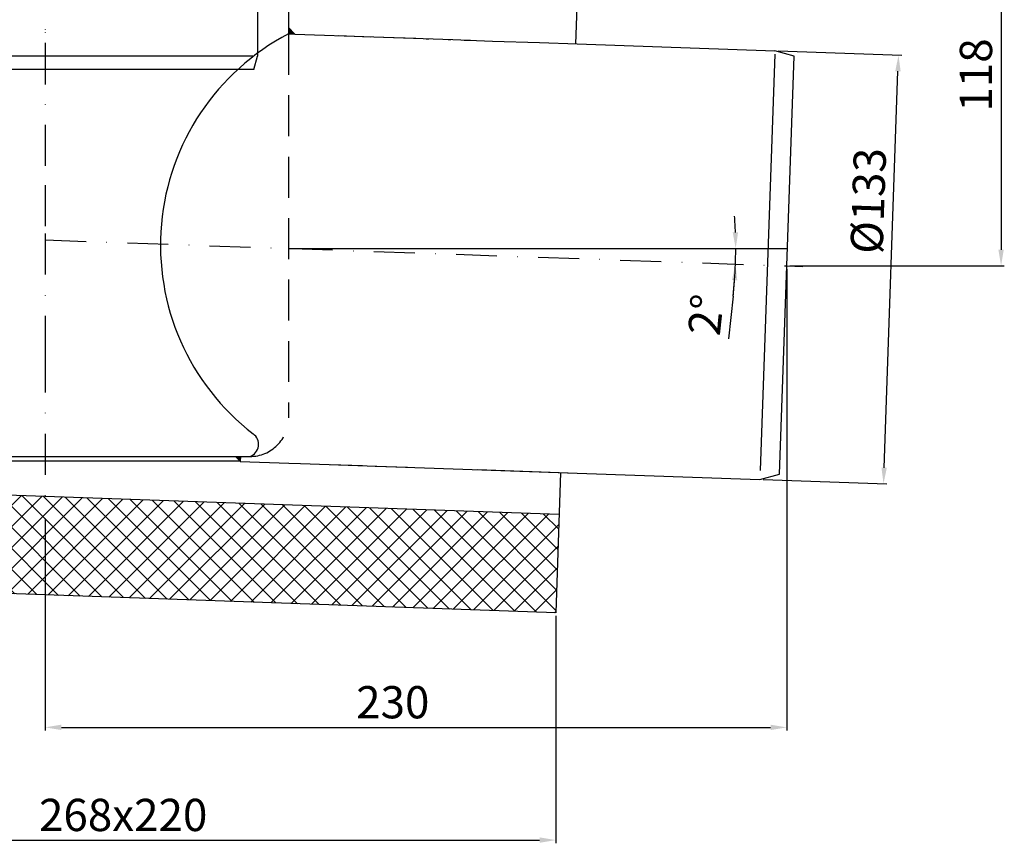
# Model space of a CAD drawing. Units: millimetres. Extents: x 3128 to 3739, y 1540 to 2313.
# Drawn here: x 3433 to 3739, y 1540 to 1795 of the extents above; entities that cross this region are included whole.
import ezdxf

# ---------------------------------------------------------------- set-up
doc = ezdxf.new("R2010")
doc.units = ezdxf.units.MM
for name, pattern in [('Amconstr', [9999, 9999, 0]), ('STRICHLINIE', [19.049999999999997, 12.7, -6.349999999999997]), ('STRICHPUNKT', [25.399999999999995, 12.7, -6.349999999999997, 0, -6.349999999999997])]:
    doc.linetypes.add(name, pattern=pattern)
for name, color, linetype, lineweight in [('AM_5', 3, 'Continuous', 25), ('AM_8', 1, 'Continuous', 25), ('AM_CL', 1, 'Amconstr', 25)]:
    doc.layers.add(name, color=color, linetype=linetype, lineweight=lineweight)
doc.layers.add('P-0000', color=7, linetype='Continuous')
doc.styles.get("Standard").update_dxf_attribs({"font": 'ISOCP.SHX'})
doc.dimstyles.new('AM_DIN$0', dxfattribs={"dimtxt": 3.5, "dimasz": 3.5, "dimexe": 1, "dimexo": 1, "dimgap": 1.5, "dimtad": 1, "dimdsep": 46, "dimtxsty": 'STANDARD', "dimcen": 0, "dimclrd": 256, "dimclre": 256, "dimclrt": 2, "dimadec": 0, "dimazin": 2, "dimtp": 0.1, "dimtm": 0.1, "dimtfac": 0.71, "dimtdec": 3, "dimtmove": 0, "dimatfit": 3, "dimfxl": 1, "dimlwd": -1, "dimlwe": -1, "dimarcsym": 0})
doc.dimstyles.new('AM_DIN$2', dxfattribs={"dimtxt": 3.5, "dimasz": 3.5, "dimexe": 1, "dimexo": 1, "dimgap": 1.5, "dimtad": 1, "dimdsep": 46, "dimtxsty": 'STANDARD', "dimcen": 0, "dimclrd": 256, "dimclre": 256, "dimclrt": 2, "dimadec": 0, "dimazin": 2, "dimtp": 0.1, "dimtm": 0.1, "dimtfac": 0.71, "dimtdec": 3, "dimtmove": 0, "dimatfit": 3, "dimfxl": 1, "dimlwd": -1, "dimlwe": -1, "dimarcsym": 0})

# ---------------------------------------------------------------- blocks, each defined once
blk = doc.blocks.new('*D2')
at = {"layer": 'AM_5', "linetype": 'ByBlock'}
for p, q in [((3671.116581452972, 1717.768377839635), (3671.116581452972, 1574.645440124397)), ((3441.116581452972, 1640.436632443029), (3441.116581452972, 1574.645440124397)), ((3446.116581452972, 1575.645440124397), (3666.116581452972, 1575.645440124397))]:
    blk.add_line(p, q, dxfattribs=at)
at = {"layer": 'AM_5'}
for points in [[(3446.116581452972, 1576.47877345773), (3446.116581452972, 1574.812106791064), (3441.116581452972, 1575.645440124397)], [(3666.116581452972, 1576.47877345773), (3666.116581452972, 1574.812106791064), (3671.116581452972, 1575.645440124397)]]:
    blk.add_solid(points, dxfattribs=at)
at = {"layer": 'Defpoints', "color": 0}
for p in [(3671.116581452972, 1718.768377839636), (3441.116581452972, 1641.436632443029), (3671.116581452972, 1575.645440124397)]:
    blk.add_point(p, dxfattribs=at)
at = {"layer": 'AM_5', "color": 2, "insert": (3548.921683951358, 1582.146424376365), "char_height": 10, "attachment_point": 5}
blk.add_mtext('230', dxfattribs=at)
blk = doc.blocks.new('*D3')
at = {"layer": 'AM_5', "linetype": 'ByBlock'}
for p, q in [((3668.440443848592, 1785.402365319917), (3706.7985654741, 1784.062870196495)), ((3701.332039069153, 1656.175743834753), (3705.624677163569, 1779.100815558102)), ((3663.798810787159, 1652.483385326378), (3702.156932412659, 1651.143890202955))]:
    blk.add_line(p, q, dxfattribs=at)
at = {"layer": 'AM_5'}
for points in [[(3704.791851474386, 1779.129898472021), (3706.457502852752, 1779.071732644183), (3705.799174647081, 1784.097769693198)], [(3700.49921337997, 1656.204826748672), (3702.164864758336, 1656.146660920834), (3701.157541585641, 1651.178789699658)]]:
    blk.add_solid(points, dxfattribs=at)
at = {"layer": 'Defpoints', "color": 0}
for p in [(3667.441053021573, 1785.437264816621), (3705.799174647081, 1784.097769693198), (3662.799419960141, 1652.518284823081)]:
    blk.add_point(p, dxfattribs=at)
at = {"layer": 'AM_5', "color": 2, "insert": (3697.716232870067, 1738.881705956622), "char_height": 10, "attachment_point": 5, "rotation": 87.99999999999649}
blk.add_mtext('%%c133', dxfattribs=at)
blk = doc.blocks.new('*D4')
at = {"layer": 'AM_5', "linetype": 'ByBlock'}
for p, q in [((3607.156177696732, 1837.151285284029), (3738.615290748343, 1837.151285284029)), ((3737.615290748341, 1832.151285284029), (3737.615290748341, 1723.768377839636)), ((3672.116581452972, 1718.768377839636), (3738.615290748343, 1718.768377839636))]:
    blk.add_line(p, q, dxfattribs=at)
at = {"layer": 'AM_5'}
for points in [[(3736.781957415008, 1832.151285284029), (3738.448624081675, 1832.151285284029), (3737.615290748341, 1837.151285284029)], [(3736.781957415008, 1723.768377839636), (3738.448624081675, 1723.768377839636), (3737.615290748341, 1718.768377839636)]]:
    blk.add_solid(points, dxfattribs=at)
at = {"layer": 'Defpoints', "color": 0}
for p in [(3606.156177696732, 1837.151285284029), (3671.116581452972, 1718.768377839636), (3737.615290748341, 1718.768377839636)]:
    blk.add_point(p, dxfattribs=at)
at = {"layer": 'AM_5', "color": 2, "insert": (3731.11529074834, 1777.959831561833), "char_height": 10, "attachment_point": 5, "rotation": 90}
blk.add_mtext('118', dxfattribs=at)
blk = doc.blocks.new('*D5')
at = {"layer": 'AM_5', "linetype": 'ByBlock'}
blk.add_line((3654.506381495164, 1709.348828657381), (3653.090533717596, 1696.170732388213), dxfattribs=at)
for start, end in [(2.065816742500369, 4.131633485000819), (358, 0), (353.8676947502176, 358), (353.8683665149991, 355.9341832574995)]:
    blk.add_arc((3516.616581452967, 1724.163636726111), 138.6833641565939, start, end, dxfattribs=at)
at = {"layer": 'AM_5'}
for points in [[(3656.043010154068, 1729.177846487095), (3654.376614310262, 1729.147802027963), (3655.299945609562, 1724.163636726111)], [(3654.118749759881, 1714.374751830655), (3655.78308194386, 1714.286569297539), (3655.215463451216, 1719.323657116036)]]:
    blk.add_solid(points, dxfattribs=at)
at = {"layer": 'Defpoints', "color": 0}
for p in [(3441.116581452972, 1726.800154822738), (3516.616581452979, 1724.163636726111), (3671.304988044894, 1724.163636726111), (3655.290557855796, 1722.550018921917), (3671.116581452972, 1718.768377839636)]:
    blk.add_point(p, dxfattribs=at)
at = {"layer": 'AM_5', "color": 2, "insert": (3647.334672825611, 1703.454246182297), "char_height": 10, "attachment_point": 5, "rotation": 83.8676947502177}
blk.add_mtext('2°', dxfattribs=at)
blk = doc.blocks.new('*D9')
at = {"layer": 'AM_5', "linetype": 'ByBlock'}
for p, q in [((3331.11658145297, 1619.57438959396), (3331.11658145297, 1539.693374161578)), ((3599.482202220386, 1610.202855611631), (3599.482202220386, 1539.693374161578)), ((3336.11658145297, 1540.693374161578), (3594.482202220386, 1540.693374161578))]:
    blk.add_line(p, q, dxfattribs=at)
at = {"layer": 'AM_5'}
for points in [[(3336.11658145297, 1541.526707494911), (3336.11658145297, 1539.860040828244), (3331.11658145297, 1540.693374161578)], [(3594.482202220386, 1541.526707494911), (3594.482202220386, 1539.860040828244), (3599.482202220386, 1540.693374161578)]]:
    blk.add_solid(points, dxfattribs=at)
at = {"layer": 'Defpoints', "color": 0}
for p in [(3331.11658145297, 1620.574389593961), (3599.482202220386, 1611.202855611631), (3599.482202220386, 1540.693374161578)]:
    blk.add_point(p, dxfattribs=at)
at = {"layer": 'AM_5', "color": 2, "insert": (3465.29939183668, 1547.194358413546), "char_height": 10, "attachment_point": 5}
blk.add_mtext('268x220', dxfattribs=at)

msp = doc.modelspace()

# ---------------------------------------------------------------- hatches: boundary and pattern name
at = {"layer": 'AM_8'}
h = msp.add_hatch(dxfattribs=at)
h.set_pattern_fill('_U', color=256, scale=4.599999999999997, angle=45, style=0, double=1, pattern_type=0)
h.set_pattern_definition([(45, (3124.774765334637, 1455.620959632593), (-3.252691193458116, 3.252691193458118), []), (135, (3124.774765334637, 1455.620959632593), (-3.252691193458118, -3.252691193458116), [])])
h.paths.add_polyline_path([(3599.482202220386, 1611.202855611631), (3600.546636869812, 1641.684275835713), (3361.616581452972, 1650.027897225577), (3331.11658145297, 1620.574389593961)])
at = {"layer": 'P-0000', "linetype": 'Continuous'}
for points in [[(3516.616581452979, 1790.704171421982), (3518.545564113612, 1790.636809863137), (3516.616581452979, 1792.70539051058)], [(3501.66899453585, 1659.647827889063), (3501.616613381612, 1658.147827889063), (3501.616581452978, 1658.146913572615), (3501.430816988785, 1658.332678036808), (3500.11566713653, 1659.647827889063)]]:
    msp.add_hatch(color=3, dxfattribs=at).paths.add_polyline_path(points)

# ---------------------------------------------------------------- linework, layer by layer
for p, q in [((3607.160091494936, 1831.068837555832), (3605.641963388377, 1787.595336580501)), ((3601.000330326944, 1654.676356586962), (3599.482202220386, 1611.202855611631)), ((3600.546636869812, 1641.684275835713), (3360.605400308255, 1650.063208449246)), ((3599.482202220386, 1611.202855611631), (3331.11658145297, 1620.574389593961))]:
    msp.add_line(p, q)
at = {"layer": 'AM_CL'}
msp.add_line((3516.616581452979, 1724.163636726111), (3671.304988044894, 1724.163636726111), dxfattribs=at)
at = {"layer": 'P-0000', "color": 3, "linetype": 'STRICHPUNKT'}
for p, q in [((3441.116581452976, 2167.265207084001), (3441.116581452972, 1775.045045964819)), ((3441.116581452972, 1811.202902076834), (3441.116581452972, 1787.973342667252)), ((3441.116581452972, 1787.973342667252), (3441.116581452972, 1743.740013482194)), ((3441.116581452972, 1743.740013482194), (3441.116581452972, 1728.755039142579)), ((3441.116581452972, 1728.755039142579), (3441.116581452972, 1692.208614875744)), ((3441.116581452972, 1726.800154822738), (3671.116581452972, 1718.768377839636)), ((3671.116581452972, 1718.768377839636), (3676.129057704976, 1718.593338311857)), ((3441.116581452972, 1692.208614875744), (3441.116581452972, 1641.436632443029))]:
    msp.add_line(p, q, dxfattribs=at)
at = {"layer": 'P-0000', "color": 7, "linetype": 'Continuous'}
for p, q in [((3506.939735755318, 1949.907297963719), (3506.939735755318, 1783.751149976007)), ((3516.616581452979, 1800.766087278764), (3516.616581452979, 1792.70539051058)), ((3516.616581452979, 1792.70539051058), (3516.616581452979, 1790.704171421982)), ((3516.616581452979, 1792.70539051058), (3518.545564113612, 1790.636809863137)), ((3516.616581452979, 1790.704171421982), (3518.545564113612, 1790.636809863137)), ((3518.545564113612, 1790.636809863137), (3567.585513630951, 1788.924297090155)), ((3532.068213891336, 1790.16560084829), (3542.062122161527, 1789.816605881264)), ((3546.059685469604, 1789.677007894454), (3556.053593739795, 1789.328012927428)), ((3559.258134383913, 1789.215095581311), (3560.088273003052, 1789.186106501946)), ((3559.258134383913, 1789.215095581311), (3560.088273003052, 1789.186106501946)), ((3566.084617965167, 1788.976709521731), (3566.914756584305, 1788.947720442366)), ((3567.585513630951, 1788.924297090155), (3579.898591051679, 1788.494314951812)), ((3571.081572100264, 1788.802212038218), (3573.0803537543, 1788.732413044814)), ((3571.081572100264, 1788.802212038218), (3573.0803537543, 1788.732413044814)), ((3579.898591051679, 1788.494314951812), (3594.397398699071, 1787.988005432052)), ((3594.397398699071, 1787.988005432052), (3606.156177696731, 1787.57737982117)), ((3606.156177696731, 1787.57737982117), (3606.156177696732, 1787.57737982117)), ((3606.156177696732, 1787.57737982117), (3667.441053021573, 1785.437264816621)), ((3505.851896437394, 1779.691278371039), (3506.939735755317, 1783.751149976004)), ((3506.939735755318, 1783.751149976006), (3506.939735755317, 1783.751149976004)), ((3506.939735755317, 1783.751149976004), (3506.939735755318, 1783.751149976006)), ((3673.389054881639, 1783.843502521637), (3667.441053021573, 1785.437264816621)), ((3671.116581452972, 1718.768377839636), (3673.389054881639, 1783.843502521637)), ((3440.43973575531, 1779.691278371039), (3375.027575073229, 1779.691278371039)), ((3505.851896437394, 1779.691278371039), (3440.43973575531, 1779.691278371039)), ((3668.859784003711, 1654.142154474395), (3671.116581452972, 1718.768377839636)), ((3377.616581452964, 1659.647827889063), (3500.11566713653, 1659.647827889063)), ((3500.11566713653, 1659.647827889063), (3501.66899453585, 1659.647827889063)), ((3501.430816988785, 1658.332678036808), (3500.11566713653, 1659.647827889063)), ((3501.66899453585, 1659.647827889063), (3501.616613381612, 1658.147827889063)), ((3501.66899453585, 1659.647827889063), (3504.616581452978, 1659.647827889063)), ((3373.616581452965, 1658.332678036808), (3501.430816988785, 1658.332678036808)), ((3501.616581452978, 1658.146913572615), (3501.430816988785, 1658.332678036808)), ((3501.616613381612, 1658.147827889063), (3501.616581452978, 1658.146913572615)), ((3501.616581452978, 1658.146913572615), (3516.730954133235, 1657.619108048236)), ((3516.730954133235, 1657.619108048236), (3520.315380917281, 1657.49393710675)), ((3520.315380917281, 1657.49393710675), (3606.156177696731, 1654.496310429427)), ((3529.520550632053, 1657.168976977951), (3539.514458902245, 1656.819982010927)), ((3543.512022210321, 1656.680384024117), (3553.505930480511, 1656.331389057091)), ((3575.281876403334, 1655.574464788112), (3606.156177696732, 1654.496310429427)), ((3606.156177696731, 1654.496310429427), (3606.156177696732, 1654.496310429427)), ((3606.156177696732, 1654.496310429427), (3662.799419960141, 1652.518284823081)), ((3662.799419960141, 1652.518284823081), (3668.859784003711, 1654.142154474395))]:
    msp.add_line(p, q, dxfattribs=at)
at = {"layer": 'P-0000', "color": 2, "linetype": 'STRICHLINIE'}
msp.add_line((3516.616581452979, 1790.704171421982), (3516.616581452979, 1671.647827889064), dxfattribs=at)
at = {"layer": 'P-0000', "color": 3, "linetype": 'Continuous'}
for p, q in [((3440.43973575531, 1783.751149976006), (3375.369001390601, 1783.751149976006)), ((3505.510470120021, 1783.751149976006), (3440.43973575531, 1783.751149976006)), ((3667.403831910166, 1784.371391642906), (3662.897668940593, 1655.331767512079))]:
    msp.add_line(p, q, dxfattribs=at)
at = {"layer": 'P-0000', "color": 7, "linetype": 'Continuous'}
for centre, radius, start, end in [((3550.750020750248, 1725.175999655523), 73.88526898722753, 117.5148797024625, 232.3670877388293), ((3503.291754536155, 1663.422060743627), 4.000000000001051, 289.3420354090328, 54.12796002190702)]:
    msp.add_arc(centre, radius, start, end, dxfattribs=at)
at = {"layer": 'P-0000', "color": 2, "linetype": 'STRICHLINIE'}
msp.add_arc((3504.616581452978, 1671.647827889064), 12, 270, 0, dxfattribs=at)

# ---------------------------------------------------------------- dimensions: what is measured, and where the dimension line sits
at = {"layer": 'AM_5'}
dim = msp.add_linear_dim(base=(3737.615290748341, 1718.768377839636), p1=(3606.156177696732, 1837.151285284029), p2=(3671.116581452972, 1718.768377839636), angle=90, dimstyle='AM_DIN$0', override={"dimtxt": 10, "dimasz": 5, "dimdec": 0}, dxfattribs=at)
dim.commit()
dim.dimension.update_dxf_attribs({"geometry": '*D4', "text_midpoint": (3731.11529074834, 1777.959831561833)})
dim = msp.add_linear_dim(base=(3705.799174647081, 1784.097769693198), p1=(3662.799419960141, 1652.518284823081), p2=(3667.441053021573, 1785.437264816621), angle=87.99999999999648, text='%%c<>', dimstyle='AM_DIN$0', override={"dimtxt": 10, "dimasz": 5, "dimdec": 0}, dxfattribs=at)
dim.commit()
dim.dimension.update_dxf_attribs({"geometry": '*D3', "text_midpoint": (3704.212273245691, 1738.654859228055), "dimtype": 160})
dim = msp.add_angular_dim_2l(base=(3655.290557855796, 1722.550018921917), line1=((3441.116581452972, 1726.800154822738), (3671.116581452972, 1718.768377839636)), line2=((3516.616581452979, 1724.163636726111), (3671.304988044894, 1724.163636726111)), dimstyle='AM_DIN$2', override={"dimtxt": 10, "dimasz": 5, "dimdec": 0}, dxfattribs=at)
dim.commit()
dim.dimension.update_dxf_attribs({"geometry": '*D5', "text_midpoint": (3647.334672825611, 1703.454246182297)})
dim = msp.add_linear_dim(base=(3671.116581452972, 1575.645440124397), p1=(3441.116581452972, 1641.436632443029), p2=(3671.116581452972, 1718.768377839636), dimstyle='AM_DIN$0', override={"dimtxt": 10, "dimasz": 5, "dimdec": 0}, dxfattribs=at)
dim.commit()
dim.dimension.update_dxf_attribs({"geometry": '*D2', "text_midpoint": (3548.921683951358, 1575.645440124397), "dimtype": 160})
dim = msp.add_linear_dim(base=(3599.482202220386, 1540.693374161578), p1=(3331.11658145297, 1620.574389593961), p2=(3599.482202220386, 1611.202855611631), angle=1.132e-13, text='268x220', dimstyle='AM_DIN$0', override={"dimtxt": 10, "dimasz": 5, "dimdec": 0}, dxfattribs=at)
dim.commit()
dim.dimension.update_dxf_attribs({"geometry": '*D9', "text_midpoint": (3465.29939183668, 1547.194358413546)})

doc.saveas('drawing.dxf')
